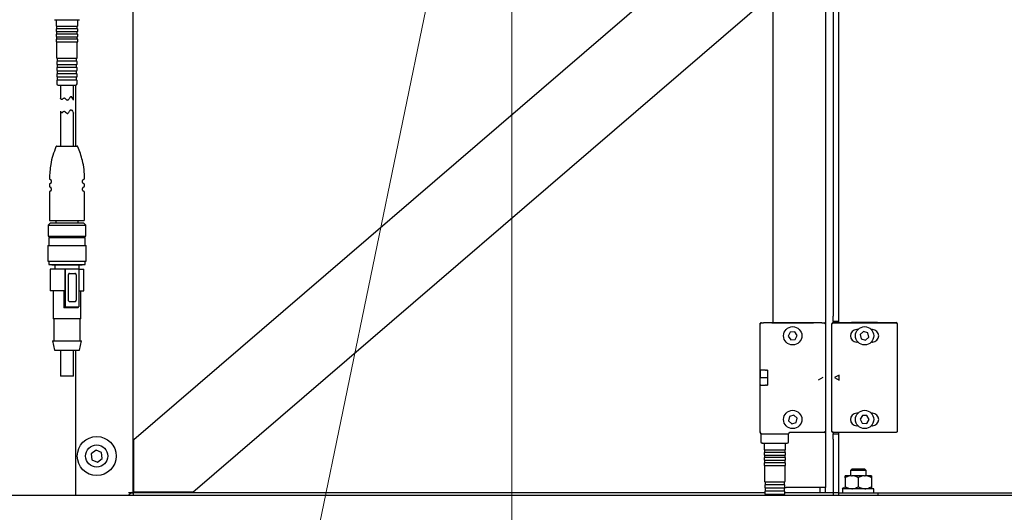
# Model space of a CAD drawing. Units: millimetres. Extents: x 11 to 419, y 1 to 296.
# Drawn here: x 49 to 62, y 228 to 234 of the extents above; entities that cross this region are included whole.
import ezdxf

# ---------------------------------------------------------------- set-up
doc = ezdxf.new("R2010")
doc.units = ezdxf.units.MM
doc.linetypes.add('CENTERX2', pattern=[20.32, 12.7, -2.54, 2.54, -2.54])
doc.styles.add('SLDTEXTSTYLE0', font='TXT', dxfattribs={"width": 0.605})
doc.dimstyles.new('SLDDIMSTYLE0', dxfattribs={"dimtxt": 3.081982, "dimasz": 3.302, "dimexe": 0, "dimexo": 0.0625, "dimgap": 0.770496, "dimtad": 1, "dimdec": 3, "dimlfac": 30, "dimrnd": 1e-09, "dimzin": 12, "dimdsep": 46, "dimtxsty": 'SLDTEXTSTYLE0', "dimsah": 1, "dimcen": 0.09, "dimadec": 0, "dimazin": 3, "dimtfac": 1, "dimtdec": 3, "dimtofl": 0, "dimtmove": 0, "dimatfit": 3, "dimfxl": 1, "dimfrac": 2, "dimtolj": 1, "dimtzin": 12, "dimarcsym": 0})

# ---------------------------------------------------------------- blocks, each defined once
blk = doc.blocks.new('_D_13')
at = {"color": 7, "linetype": 'Continuous', "lineweight": 0}
for p, q in [((113.32, 256.468), (113.32, 180.801)), ((42.387, 226.468), (42.387, 180.801)), ((42.387, 181.801), (113.32, 181.801))]:
    blk.add_line(p, q, dxfattribs=at)
at = {"color": 7, "linetype": 'Continuous', "lineweight": 18}
for points in [[(42.387, 181.801), (45.689, 181.293), (45.689, 182.309)], [(113.32, 181.801), (110.018, 182.309), (110.018, 181.293)]]:
    blk.add_solid(points, dxfattribs=at)
at = {"color": 7, "linetype": 'Continuous', "lineweight": 18, "insert": (73.997, 185.894), "char_height": 3.175, "attachment_point": 1, "style": 'SLDTEXTSTYLE0'}
blk.add_mtext('2128', dxfattribs=at)

msp = doc.modelspace()

# ---------------------------------------------------------------- linework, layer by layer
at = {"color": 7, "linetype": 'CENTERX2', "lineweight": 18}
msp.add_line((55.753728, 203.984039), (55.753728, 264.663096), dxfattribs=at)
at = {"color": 7, "linetype": 'Continuous', "lineweight": 0}
msp.add_line((55.854408, 239.801308), (52.024507, 221.264156), dxfattribs=at)
at = {"color": 7, "linetype": 'Continuous', "lineweight": 25}
for p, q in [((59.853728, 238.164014), (59.853728, 230.084635)), ((59.920395, 238.099388), (59.920395, 230.084635)), ((59.087062, 230.001308), (59.087062, 237.832236)), ((50.927062, 228.511717), (59.087062, 235.520672)), ((59.753728, 234.800113), (59.753728, 227.901308)), ((51.681293, 227.841308), (59.087062, 234.202424)), ((50.920395, 227.836999), (50.920395, 234.001337)), ((49.937062, 233.864642), (49.937062, 233.784642)), ((49.942062, 233.781308), (49.942062, 233.747975)), ((50.205395, 233.747975), (50.205395, 233.781308)), ((50.210395, 233.784642), (50.210395, 233.864642)), ((49.937062, 233.744642), (49.937062, 233.717975)), ((49.937062, 233.677975), (49.937062, 233.651308)), ((49.942062, 233.714642), (49.942062, 233.681308)), ((49.942062, 233.647975), (49.942062, 233.614642)), ((50.205395, 233.681308), (50.205395, 233.714642)), ((50.205395, 233.614642), (50.205395, 233.647975)), ((50.210395, 233.717975), (50.210395, 233.744642)), ((50.210395, 233.651308), (50.210395, 233.677975)), ((49.937062, 233.614642), (49.937062, 233.584642)), ((50.073728, 233.614642), (49.937062, 233.614642)), ((49.942062, 233.581308), (49.942062, 233.377975)), ((50.210395, 233.614642), (50.073728, 233.614642)), ((50.205395, 233.377975), (50.205395, 233.581308)), ((50.210395, 233.584642), (50.210395, 233.614642)), ((49.950395, 233.374642), (49.950395, 233.334642)), ((50.197062, 233.334642), (50.197062, 233.374642)), ((49.945395, 233.331308), (49.945395, 233.297975)), ((49.945395, 233.251308), (49.945395, 233.217975)), ((49.950395, 233.294642), (49.950395, 233.254642)), ((50.197062, 233.254642), (50.197062, 233.294642)), ((50.202062, 233.297975), (50.202062, 233.331308)), ((50.202062, 233.217975), (50.202062, 233.251308)), ((49.945395, 233.171308), (49.945395, 233.137975)), ((49.950395, 233.214642), (49.950395, 233.174642)), ((49.950395, 233.134642), (49.950395, 233.094642)), ((50.197062, 233.174642), (50.197062, 233.214642)), ((50.197062, 233.094642), (50.197062, 233.134642)), ((50.202062, 233.137975), (50.202062, 233.171308)), ((49.945395, 233.091308), (49.945395, 233.047975)), ((49.990395, 233.031308), (49.990395, 232.865594)), ((50.157062, 232.840201), (50.157062, 233.031308)), ((50.187062, 232.252975), (50.187062, 233.031392)), ((50.202062, 233.047975), (50.202062, 233.091308)), ((49.990395, 232.699119), (49.990395, 232.252975)), ((50.157062, 232.252975), (50.157062, 232.673469)), ((49.848728, 231.764622), (49.848728, 231.741289)), ((49.873728, 231.81468), (49.873728, 231.791237)), ((50.273728, 231.791237), (50.273728, 231.81468)), ((50.298728, 231.741289), (50.298728, 231.764622)), ((49.848728, 231.664622), (49.848728, 231.316289)), ((49.873728, 231.714674), (49.873728, 231.691237)), ((50.273728, 231.691237), (50.273728, 231.714674)), ((50.298728, 231.316289), (50.298728, 231.664622)), ((49.857062, 231.269622), (49.832062, 231.244622)), ((49.832062, 231.244622), (49.832062, 231.102955)), ((49.832062, 231.244622), (50.315395, 231.244622)), ((50.290395, 231.269622), (49.857062, 231.269622)), ((49.932062, 231.302955), (49.932062, 231.269622)), ((50.215395, 231.269622), (50.215395, 231.302955)), ((50.315395, 231.244622), (50.290395, 231.269622)), ((50.315395, 231.102955), (50.315395, 231.244622)), ((49.828728, 230.986289), (49.828728, 230.786289)), ((49.828728, 230.986289), (50.318728, 230.986289)), ((49.832062, 231.102955), (50.315395, 231.102955)), ((49.840395, 231.086289), (49.840395, 230.986289)), ((49.840395, 231.086289), (50.307062, 231.086289)), ((49.873728, 231.102955), (49.873728, 231.086289)), ((50.273728, 231.086289), (50.273728, 231.102955)), ((50.307062, 230.986289), (50.307062, 231.086289)), ((50.318728, 230.786289), (50.318728, 230.986289)), ((49.828728, 230.786289), (50.318728, 230.786289)), ((49.840395, 230.786289), (49.840395, 230.744884)), ((49.840395, 230.744884), (49.918728, 230.735266)), ((49.840395, 230.744884), (50.307062, 230.744884)), ((49.918728, 230.735266), (49.918728, 230.686289)), ((49.926128, 230.735266), (49.918728, 230.735266)), ((50.228728, 230.735266), (49.926128, 230.735266)), ((50.228728, 230.735266), (50.307062, 230.744884)), ((50.228728, 230.686289), (50.228728, 230.735266)), ((50.307062, 230.744884), (50.307062, 230.786289)), ((49.857062, 230.686289), (49.857062, 230.406289)), ((50.046374, 230.686289), (49.857062, 230.686289)), ((50.046374, 230.686289), (50.046374, 230.406289)), ((50.046374, 230.686289), (50.049727, 230.686289)), ((50.049727, 230.686289), (50.049727, 230.203736)), ((50.224308, 230.686289), (50.049727, 230.686289)), ((50.090199, 230.612955), (50.090199, 230.289622)), ((50.107101, 230.629622), (50.176933, 230.629622)), ((50.189645, 230.612955), (50.189645, 230.289622)), ((50.191773, 230.612955), (50.191773, 230.289622)), ((50.224308, 230.686289), (50.224308, 230.203736)), ((50.224308, 230.686289), (50.290395, 230.686289)), ((50.290395, 230.406289), (50.290395, 230.686289)), ((50.046374, 230.406289), (49.857062, 230.406289)), ((49.897062, 230.406289), (49.897062, 230.052955)), ((50.032545, 230.406289), (50.032545, 230.190338)), ((50.224308, 230.406289), (50.290395, 230.406289)), ((50.250395, 230.052955), (50.250395, 230.406289)), ((50.107101, 230.272955), (50.176933, 230.272955)), ((50.207126, 230.190338), (50.032545, 230.190338)), ((50.049727, 230.203736), (50.224308, 230.203736)), ((50.127664, 230.052955), (49.897062, 230.052955)), ((49.907062, 230.052955), (49.907062, 229.769622)), ((50.250395, 230.052955), (50.127664, 230.052955)), ((50.240395, 229.769622), (50.240395, 230.052955)), ((58.920424, 228.609619), (58.920424, 229.984613)), ((58.93709, 230.001279), (58.965395, 230.001279)), ((58.965395, 230.001309), (58.965395, 230.001279)), ((58.998728, 230.001309), (58.965395, 230.001309)), ((58.998728, 230.000901), (58.998728, 230.001309)), ((59.070395, 230.001308), (59.003728, 230.001308)), ((59.608728, 230.000319), (59.065395, 230.000319)), ((59.070395, 230.001308), (59.603728, 230.001308)), ((59.670395, 230.001308), (59.603728, 230.001308)), ((59.675395, 230.001309), (59.675395, 230.000901)), ((59.708728, 230.001309), (59.675395, 230.001309)), ((59.708728, 230.001279), (59.708728, 230.001309)), ((59.708728, 230.001279), (59.737033, 230.001279)), ((59.753699, 229.984613), (59.753699, 228.618003)), ((59.837091, 228.617997), (59.837091, 229.984607)), ((59.853728, 230.017968), (59.853728, 230.084635)), ((59.920395, 230.017968), (59.853728, 230.017968)), ((59.853728, 230.017968), (59.853728, 230.003053)), ((59.853757, 230.001273), (60.6537, 230.001273)), ((59.855702, 230.00317), (60.087062, 230.00317)), ((59.920395, 230.084635), (59.920395, 230.017968)), ((59.920395, 230.017968), (59.920395, 230.00317)), ((60.087062, 230.004819), (60.087062, 230.001486)), ((60.253728, 230.004819), (60.087062, 230.004819)), ((60.087062, 230.001486), (60.420395, 230.001486)), ((60.420395, 230.004819), (60.253728, 230.004819)), ((60.420395, 230.001486), (60.420395, 230.004819)), ((60.420395, 230.00317), (60.655645, 230.00317)), ((60.670366, 229.984607), (60.670366, 228.617997)), ((60.672311, 228.619895), (60.672311, 229.986504)), ((59.305184, 229.882778), (59.279435, 229.831103)), ((59.36281, 229.886317), (59.305184, 229.882778)), ((59.394688, 229.83818), (59.36281, 229.886317)), ((60.241294, 229.891015), (60.198685, 229.852057)), ((60.198685, 229.852057), (60.211119, 229.795677)), ((60.296338, 229.873593), (60.241294, 229.891015)), ((60.308772, 229.817213), (60.296338, 229.873593)), ((49.890395, 229.769622), (49.915193, 229.652955)), ((49.890395, 229.769622), (50.257062, 229.769622)), ((50.232264, 229.652955), (50.257062, 229.769622)), ((59.279435, 229.831103), (59.311313, 229.782966)), ((59.311313, 229.782966), (59.36894, 229.786505)), ((59.36894, 229.786505), (59.394688, 229.83818)), ((60.211119, 229.795677), (60.266163, 229.778255)), ((60.266163, 229.778255), (60.308772, 229.817213)), ((49.915193, 229.652955), (50.232264, 229.652955)), ((49.990395, 229.652955), (49.990395, 229.319622)), ((50.157062, 229.319622), (50.157062, 229.652955)), ((50.187062, 227.801308), (50.187062, 229.652955)), ((58.922812, 229.395475), (58.92199, 229.301308)), ((58.92199, 229.207142), (58.92199, 229.395475)), ((58.922338, 229.395475), (58.93109, 229.395475)), ((58.990689, 229.395475), (58.93109, 229.395475)), ((58.990689, 229.395475), (58.996199, 229.395475)), ((58.996199, 229.395475), (59.002498, 229.395475)), ((59.013057, 229.395475), (59.002498, 229.395475)), ((59.013057, 229.395475), (59.014963, 229.395475)), ((59.014963, 229.395475), (59.014969, 229.31503)), ((50.09917, 229.319622), (49.990395, 229.319622)), ((50.157062, 229.319622), (50.09917, 229.319622)), ((58.922812, 229.207142), (58.92199, 229.301308)), ((58.931101, 229.301308), (58.9907, 229.301308)), ((59.002507, 229.301308), (59.014949, 229.301308)), ((59.014969, 229.31503), (59.014963, 229.301308)), ((59.014963, 229.301308), (59.014969, 229.287587)), ((59.014969, 229.287587), (59.014963, 229.207142)), ((59.720366, 229.301337), (59.662631, 229.268004)), ((59.928159, 229.334664), (59.870424, 229.301331)), ((59.870424, 229.301331), (59.928159, 229.267997)), ((59.928159, 229.267997), (59.928159, 229.334664)), ((58.93109, 229.207142), (58.922338, 229.207142)), ((58.93109, 229.207142), (58.990689, 229.207142)), ((58.996199, 229.207142), (58.990689, 229.207142)), ((59.002498, 229.207142), (58.996199, 229.207142)), ((59.002498, 229.207142), (59.013057, 229.207142)), ((59.013057, 229.207142), (59.014963, 229.207142)), ((59.294571, 228.807062), (59.281965, 228.75072)), ((59.281965, 228.75072), (59.324457, 228.711633)), ((59.349667, 228.824317), (59.294571, 228.807062)), ((59.324457, 228.711633), (59.379553, 228.728888)), ((59.392158, 228.78523), (59.349667, 228.824317)), ((59.379553, 228.728888), (59.392158, 228.78523)), ((60.226697, 228.818984), (60.196032, 228.770066)), ((60.196032, 228.770066), (60.223063, 228.71905)), ((60.284394, 228.816886), (60.226697, 228.818984)), ((60.28076, 228.716952), (60.311425, 228.76587)), ((60.311425, 228.76587), (60.284394, 228.816886)), ((59.737033, 228.601337), (59.300795, 228.601337)), ((59.853728, 228.601302), (59.853728, 228.601336)), ((59.987062, 228.601302), (59.853728, 228.601302)), ((59.853728, 228.601302), (59.853728, 228.584635)), ((60.6537, 228.601331), (59.853757, 228.601331)), ((59.920395, 228.601302), (59.920395, 228.584635)), ((60.387062, 228.601302), (59.987062, 228.601302)), ((60.223063, 228.71905), (60.28076, 228.716952)), ((60.387062, 228.601302), (60.389031, 228.601331)), ((50.927062, 228.309586), (50.927062, 228.511717)), ((58.929965, 228.586562), (58.930057, 228.581308)), ((59.284067, 228.581308), (58.930057, 228.581308)), ((58.930728, 228.581308), (58.930728, 228.481308)), ((59.283395, 228.481308), (59.283395, 228.581308)), ((59.284067, 228.581308), (59.284131, 228.584964)), ((59.853728, 228.584635), (59.920395, 228.584635)), ((59.853728, 228.517968), (59.853728, 228.584635)), ((59.853728, 228.517968), (59.853728, 227.801308)), ((59.920395, 228.584635), (59.920395, 228.517968)), ((59.920395, 228.517968), (59.920395, 227.801308)), ((50.444852, 228.377775), (50.383068, 228.331854)), ((50.515512, 228.347229), (50.444852, 228.377775)), ((50.524389, 228.270762), (50.515512, 228.347229)), ((58.970395, 228.464642), (58.970395, 228.384642)), ((58.970395, 228.344642), (58.970395, 228.317975)), ((58.975395, 228.381308), (58.975395, 228.347975)), ((59.238728, 228.347975), (59.238728, 228.381308)), ((59.243728, 228.384642), (59.243728, 228.464642)), ((59.243728, 228.317975), (59.243728, 228.344642)), ((50.383068, 228.331854), (50.391945, 228.255388)), ((50.391945, 228.255388), (50.462605, 228.224842)), ((50.462605, 228.224842), (50.524389, 228.270762)), ((50.927062, 227.841308), (50.927062, 228.309586)), ((58.970395, 228.277975), (58.970395, 228.251308)), ((58.975395, 228.314642), (58.975395, 228.281308)), ((58.975395, 228.247975), (58.975395, 228.214642)), ((59.238728, 228.281308), (59.238728, 228.314642)), ((59.238728, 228.214642), (59.238728, 228.247975)), ((59.243728, 228.251308), (59.243728, 228.277975)), ((58.970395, 228.214642), (58.970395, 228.184642)), ((59.107062, 228.214642), (58.970395, 228.214642)), ((58.975395, 228.181308), (58.975395, 227.977975)), ((59.243728, 228.214642), (59.107062, 228.214642)), ((59.238728, 227.977975), (59.238728, 228.181308)), ((59.243728, 228.184642), (59.243728, 228.214642)), ((60.09177, 228.134642), (60.073728, 228.1166)), ((60.073728, 228.1166), (60.073728, 228.051308)), ((60.273728, 228.1166), (60.073728, 228.1166)), ((60.255687, 228.134642), (60.09177, 228.134642)), ((60.273728, 228.1166), (60.255687, 228.134642)), ((60.273728, 228.051308), (60.273728, 228.1166)), ((58.983728, 227.974642), (58.983728, 227.934642)), ((59.230395, 227.934642), (59.230395, 227.974642)), ((60.084991, 228.051308), (60.007062, 228.051308)), ((60.007062, 228.025642), (60.007062, 227.910308)), ((60.084991, 228.051308), (60.095799, 228.051308)), ((60.251658, 228.051308), (60.095799, 228.051308)), ((60.173728, 228.025642), (60.173728, 227.910308)), ((60.251658, 228.051308), (60.262465, 228.051308)), ((60.340395, 228.051308), (60.262465, 228.051308)), ((60.340395, 228.025642), (60.340395, 227.910308)), ((50.941883, 227.841308), (50.922752, 227.834642)), ((51.445966, 227.841308), (50.927062, 227.841308)), ((51.681293, 227.841308), (51.445966, 227.841308)), ((58.978728, 227.931308), (58.978728, 227.897975)), ((58.978728, 227.851308), (58.978728, 227.817975)), ((58.983728, 227.894642), (58.983728, 227.854642)), ((59.230395, 227.854642), (59.230395, 227.894642)), ((59.235395, 227.897975), (59.235395, 227.931308)), ((59.235395, 227.90232), (59.253728, 227.901308)), ((59.235395, 227.817975), (59.235395, 227.851308)), ((59.620395, 227.901308), (59.253728, 227.901308)), ((59.753728, 227.901308), (59.620395, 227.901308)), ((59.687062, 227.834642), (59.687062, 227.901308)), ((59.753728, 227.834642), (59.753728, 227.901308)), ((59.987062, 227.901308), (59.973728, 227.879824)), ((59.973728, 227.884642), (59.973728, 227.834642)), ((60.373728, 227.884642), (59.973728, 227.884642)), ((60.373728, 227.834642), (60.373728, 227.884642)), ((47.053728, 227.801308), (63.220395, 227.801308)), ((50.860856, 227.836999), (50.920395, 227.836999)), ((50.887062, 227.836999), (50.887062, 227.829189)), ((50.900695, 227.836999), (50.893728, 227.834642)), ((50.893728, 227.834642), (50.922752, 227.834642)), ((50.922752, 227.808436), (50.922752, 227.834642)), ((58.978728, 227.834642), (50.922752, 227.834642)), ((58.983728, 227.814642), (58.983728, 227.801308)), ((59.230395, 227.801308), (59.230395, 227.814642)), ((59.923728, 227.834642), (59.235395, 227.834642)), ((59.620395, 227.801308), (59.620395, 227.808436)), ((59.923728, 227.801308), (59.923728, 227.834642)), ((59.923728, 227.834642), (59.990395, 227.834642)), ((59.990395, 227.834642), (60.357062, 227.834642)), ((60.357062, 227.834642), (60.423728, 227.834642)), ((60.423728, 227.834642), (60.423728, 227.801308)), ((60.423728, 227.834642), (60.590395, 227.834642)), ((60.590395, 227.834642), (63.365692, 227.834642))]:
    msp.add_line(p, q, dxfattribs=at)
for centre, radius in [((59.337062, 229.834642), 0.116667), ((60.253728, 229.834635), 0.116667), ((59.337062, 228.767975), 0.116667), ((60.253728, 228.767968), 0.116667), ((50.453728, 228.301308), 0.248333), ((50.453728, 228.301308), 0.141667)]:
    msp.add_circle(centre, radius, dxfattribs=at)
for centre, radius, start, end in [((49.940395, 233.784642), 0.003333, 180, 270), ((49.940395, 233.744642), 0.003333, 90, 180), ((50.207062, 233.784642), 0.003333, 270, 0), ((50.207062, 233.744642), 0.003333, 0, 90), ((49.940395, 233.717975), 0.003333, 180, 270), ((49.940395, 233.677975), 0.003333, 90, 180), ((49.940395, 233.651308), 0.003333, 180, 270), ((50.207062, 233.717975), 0.003333, 270, 0), ((50.207062, 233.677975), 0.003333, 0, 90), ((50.207062, 233.651308), 0.003333, 270, 0), ((49.940395, 233.584642), 0.003333, 180, 270), ((50.207062, 233.584642), 0.003333, 270, 0), ((49.945395, 233.377975), 0.003333, 180, 270), ((50.202062, 233.377975), 0.003333, 270, 0), ((49.948728, 233.331308), 0.003333, 90, 180), ((49.948728, 233.297975), 0.003333, 180, 270), ((49.948728, 233.251308), 0.003333, 90, 180), ((50.198728, 233.331308), 0.003333, 0, 90), ((50.198728, 233.297975), 0.003333, 270, 0), ((50.198728, 233.251308), 0.003333, 0, 90), ((49.948728, 233.217975), 0.003333, 180, 270), ((49.948728, 233.171308), 0.003333, 90, 180), ((49.948728, 233.137975), 0.003333, 180, 270), ((50.198728, 233.217975), 0.003333, 270, 0), ((50.198728, 233.171308), 0.003333, 0, 90), ((50.198728, 233.137975), 0.003333, 270, 0), ((49.948728, 233.091308), 0.003333, 90, 180), ((49.962062, 233.047975), 0.016667, 180, 270), ((50.185395, 233.047975), 0.016667, 270, 0), ((50.198728, 233.091308), 0.003333, 360, 90), ((49.945846, 232.239642), 0.013333, 90, 156.9931361), ((50.201611, 232.239642), 0.013333, 23.0068639, 90), ((49.862062, 231.764622), 0.013333, 93.5833217, 180), ((49.862062, 231.741289), 0.013333, 180, 266.4166783), ((49.862146, 231.841289), 0.013333, 179.6563477, 266.2349817), ((49.860395, 231.791237), 0.013333, 273.5833217, 0), ((49.860395, 231.81468), 0.013333, 0, 86.2349817), ((50.287062, 231.81468), 0.013333, 93.7650183, 180), ((50.287062, 231.791237), 0.013333, 180, 266.4166783), ((50.285311, 231.841289), 0.013333, 273.7650183, 0.3769764), ((50.285395, 231.764622), 0.013333, 0, 86.4166783), ((50.285395, 231.741289), 0.013333, 273.5833217, 0), ((49.862062, 231.664622), 0.013333, 93.5833217, 180), ((49.860395, 231.714674), 0.013333, 0, 86.4166783), ((49.860395, 231.691237), 0.013333, 273.5833217, 0), ((50.287062, 231.714674), 0.013333, 93.5833217, 180), ((50.287062, 231.691237), 0.013333, 180, 266.4166783), ((50.285395, 231.664622), 0.013333, 0, 86.4166783), ((49.862062, 231.316289), 0.013333, 180, 270), ((50.285395, 231.316289), 0.013333, 270, 0), ((50.173366, 230.613344), 0.016283, 358.6333892, 88.5648594), ((50.173366, 230.289234), 0.016283, 271.4351406, 1.3666108), ((60.153728, 229.834635), 0.08, 90, 180), ((60.153728, 229.856302), 0.058333, 76.5216023, 90), ((60.353728, 229.856302), 0.058333, 90, 103.4783975), ((60.353728, 229.834635), 0.08, 0, 90), ((60.153728, 229.834635), 0.08, 180, 270), ((60.153728, 229.812968), 0.058333, 270, 283.4783977), ((60.353728, 229.812968), 0.058333, 256.5216025, 270), ((60.353728, 229.834635), 0.08, 270, 0), ((60.153728, 228.767968), 0.08, 90, 180), ((60.153728, 228.789635), 0.058333, 76.5216023, 90), ((60.353728, 228.789635), 0.058333, 90, 103.4783981), ((60.353728, 228.767968), 0.08, 0, 90), ((60.153728, 228.767968), 0.08, 180, 270), ((60.353728, 228.767968), 0.08, 270, 0), ((60.153728, 228.746302), 0.058333, 270, 283.4783977), ((60.353728, 228.746302), 0.058333, 256.5216021, 270), ((58.947395, 228.481308), 0.016667, 180, 270), ((59.266728, 228.481308), 0.016667, 270, 0), ((58.973728, 228.384642), 0.003333, 180, 270), ((58.973728, 228.344642), 0.003333, 90, 180), ((59.240395, 228.384642), 0.003333, 270, 0), ((59.240395, 228.344642), 0.003333, 0, 90), ((58.973728, 228.317975), 0.003333, 180, 270), ((58.973728, 228.277975), 0.003333, 90, 180), ((58.973728, 228.251308), 0.003333, 180, 270), ((59.240395, 228.317975), 0.003333, 270, 0), ((59.240395, 228.277975), 0.003333, 0, 90), ((59.240395, 228.251308), 0.003333, 270, 0), ((58.973728, 228.184642), 0.003333, 180, 270), ((59.240395, 228.184642), 0.003333, 270, 0), ((58.978728, 227.977975), 0.003333, 180, 270), ((59.235395, 227.977975), 0.003333, 270, 0), ((58.982062, 227.931308), 0.003333, 90, 180), ((58.982062, 227.897975), 0.003333, 180, 270), ((58.982062, 227.851308), 0.003333, 90, 180), ((59.232062, 227.931308), 0.003333, 0, 90), ((59.232062, 227.897975), 0.003333, 270, 0), ((59.232062, 227.851308), 0.003333, 0, 90), ((58.982062, 227.817975), 0.003333, 180, 270), ((59.232062, 227.817975), 0.003333, 270, 0)]:
    msp.add_arc(centre, radius, start, end, dxfattribs=at)
for centre, major_axis, start_param, end_param in [((59.737032, 229.984612), (-0.011786, -0.011786), 2.356232566, 3.926952741), ((59.855703, 229.986503), (0.011786, -0.011786), 2.356232566, 3.123088017), ((60.655644, 229.986503), (-0.011786, -0.011786), 2.356232566, 3.926952741), ((59.737032, 228.618005), (-0.011786, 0.011786), 2.356232566, 3.926952741), ((60.655644, 228.619896), (-0.011786, 0.011786), 3.139773071, 3.926952741)]:
    msp.add_ellipse(centre, major_axis=major_axis, ratio=0.99992385, start_param=start_param, end_param=end_param, dxfattribs=at)
for points, knots in [([(49.915558, 233.864642), (49.915056, 233.864642), (49.912843, 233.864642), (49.919134, 233.864642), (49.930052, 233.864642), (49.948114, 233.864642), (49.977169, 233.864642), (50.005514, 233.864642), (50.023941, 233.864642)], [0, 0, 0, 0, 0.0472980709, 0.2087707146, 0.3736700395, 0.5385693645, 0.7000420082, 1, 1, 1, 1]), ([(49.940395, 233.781308), (49.942176, 233.781308), (49.944916, 233.781308), (49.961542, 233.781308), (49.978751, 233.781308), (50.000112, 233.781308), (50.031154, 233.781308), (50.073728, 233.781308), (50.116303, 233.781308), (50.147345, 233.781308), (50.168706, 233.781308), (50.185915, 233.781308), (50.202541, 233.781308), (50.205281, 233.781308), (50.207062, 233.781308)], [0, 0, 0, 0, 0.1197284222, 0.1841803301, 0.25, 0.3158196699, 0.3802715778, 0.5, 0.6197284222, 0.6841803301, 0.75, 0.8158196699, 0.8802715778, 1, 1, 1, 1]), ([(50.207062, 233.747975), (50.205281, 233.747975), (50.202541, 233.747975), (50.185915, 233.747975), (50.168706, 233.747975), (50.147345, 233.747975), (50.116303, 233.747975), (50.073728, 233.747975), (50.031154, 233.747975), (50.000112, 233.747975), (49.978751, 233.747975), (49.961542, 233.747975), (49.944916, 233.747975), (49.942176, 233.747975), (49.940395, 233.747975)], [0, 0, 0, 0, 0.1197284222, 0.1841803301, 0.25, 0.3158196699, 0.3802715778, 0.5, 0.6197284222, 0.6841803301, 0.75, 0.8158196699, 0.8802715778, 1, 1, 1, 1]), ([(50.023941, 233.864642), (50.043688, 233.864642), (50.074065, 233.864642), (50.115608, 233.864642), (50.14629, 233.864642), (50.174023, 233.864642), (50.203701, 233.864642), (50.228907, 233.864642), (50.23096, 233.864642), (50.231899, 233.864642)], [0, 0, 0, 0, 0.199265288, 0.306533285, 0.416077662, 0.52562204, 0.632890036, 0.832155324, 1, 1, 1, 1]), ([(49.940395, 233.714642), (49.942176, 233.714642), (49.944916, 233.714642), (49.961542, 233.714642), (49.978751, 233.714642), (50.000112, 233.714642), (50.031154, 233.714642), (50.073728, 233.714642), (50.116303, 233.714642), (50.147345, 233.714642), (50.168706, 233.714642), (50.185915, 233.714642), (50.202541, 233.714642), (50.205281, 233.714642), (50.207062, 233.714642)], [0, 0, 0, 0, 0.1197284222, 0.1841803301, 0.25, 0.3158196699, 0.3802715778, 0.5, 0.6197284222, 0.6841803301, 0.75, 0.8158196699, 0.8802715778, 1, 1, 1, 1]), ([(50.207062, 233.681308), (50.205281, 233.681308), (50.202541, 233.681308), (50.185915, 233.681308), (50.168706, 233.681308), (50.147345, 233.681308), (50.116303, 233.681308), (50.073728, 233.681308), (50.031154, 233.681308), (50.000112, 233.681308), (49.978751, 233.681308), (49.961542, 233.681308), (49.944916, 233.681308), (49.942176, 233.681308), (49.940395, 233.681308)], [0, 0, 0, 0, 0.1197284222, 0.1841803301, 0.25, 0.3158196699, 0.3802715778, 0.5, 0.6197284222, 0.6841803301, 0.75, 0.8158196699, 0.8802715778, 1, 1, 1, 1]), ([(49.940395, 233.647975), (49.942176, 233.647975), (49.944916, 233.647975), (49.961542, 233.647975), (49.978751, 233.647975), (50.000112, 233.647975), (50.031154, 233.647975), (50.073728, 233.647975), (50.116303, 233.647975), (50.147345, 233.647975), (50.168706, 233.647975), (50.185915, 233.647975), (50.202541, 233.647975), (50.205281, 233.647975), (50.207062, 233.647975)], [0, 0, 0, 0, 0.119728422, 0.18418033, 0.25, 0.31581967, 0.380271578, 0.5, 0.619728422, 0.68418033, 0.75, 0.81581967, 0.880271578, 1, 1, 1, 1]), ([(49.940395, 233.581308), (49.942176, 233.581308), (49.944916, 233.581308), (49.961542, 233.581308), (49.978751, 233.581308), (50.000112, 233.581308), (50.031154, 233.581308), (50.073728, 233.581308), (50.116303, 233.581308), (50.147345, 233.581308), (50.168706, 233.581308), (50.185915, 233.581308), (50.202541, 233.581308), (50.205281, 233.581308), (50.207062, 233.581308)], [0, 0, 0, 0, 0.1197284222, 0.1841803301, 0.25, 0.3158196699, 0.3802715778, 0.5, 0.6197284222, 0.6841803301, 0.75, 0.8158196699, 0.8802715778, 1, 1, 1, 1]), ([(49.945395, 233.374642), (49.947109, 233.374642), (49.949747, 233.374642), (49.965749, 233.374642), (49.982312, 233.374642), (50.002872, 233.374642), (50.03275, 233.374642), (50.073728, 233.374642), (50.114707, 233.374642), (50.144585, 233.374642), (50.165145, 233.374642), (50.181708, 233.374642), (50.19771, 233.374642), (50.200348, 233.374642), (50.202062, 233.374642)], [0, 0, 0, 0, 0.1197284222, 0.1841803301, 0.25, 0.3158196699, 0.3802715778, 0.5, 0.6197284222, 0.6841803301, 0.75, 0.8158196699, 0.8802715778, 1, 1, 1, 1]), ([(50.198728, 233.334642), (50.197059, 233.334642), (50.19449, 233.334642), (50.178903, 233.334642), (50.16277, 233.334642), (50.142744, 233.334642), (50.113642, 233.334642), (50.073728, 233.334642), (50.033815, 233.334642), (50.004713, 233.334642), (49.984687, 233.334642), (49.968554, 233.334642), (49.952967, 233.334642), (49.950398, 233.334642), (49.948728, 233.334642)], [0, 0, 0, 0, 0.119728422, 0.18418033, 0.25, 0.31581967, 0.380271578, 0.5, 0.619728422, 0.68418033, 0.75, 0.81581967, 0.880271578, 1, 1, 1, 1]), ([(49.948728, 233.294642), (49.950398, 233.294642), (49.952967, 233.294642), (49.968554, 233.294642), (49.984687, 233.294642), (50.004713, 233.294642), (50.033815, 233.294642), (50.073728, 233.294642), (50.113642, 233.294642), (50.142744, 233.294642), (50.16277, 233.294642), (50.178903, 233.294642), (50.19449, 233.294642), (50.197059, 233.294642), (50.198728, 233.294642)], [0, 0, 0, 0, 0.119728422, 0.18418033, 0.25, 0.31581967, 0.380271578, 0.5, 0.619728422, 0.68418033, 0.75, 0.81581967, 0.880271578, 1, 1, 1, 1]), ([(50.198728, 233.254642), (50.197059, 233.254642), (50.19449, 233.254642), (50.178903, 233.254642), (50.16277, 233.254642), (50.142744, 233.254642), (50.113642, 233.254642), (50.073728, 233.254642), (50.033815, 233.254642), (50.004713, 233.254642), (49.984687, 233.254642), (49.968554, 233.254642), (49.952967, 233.254642), (49.950398, 233.254642), (49.948728, 233.254642)], [0, 0, 0, 0, 0.1197284222, 0.1841803301, 0.25, 0.3158196699, 0.3802715778, 0.5, 0.6197284222, 0.6841803301, 0.75, 0.8158196699, 0.8802715778, 1, 1, 1, 1]), ([(49.948728, 233.214642), (49.950398, 233.214642), (49.952967, 233.214642), (49.968554, 233.214642), (49.984687, 233.214642), (50.004713, 233.214642), (50.033815, 233.214642), (50.073728, 233.214642), (50.113642, 233.214642), (50.142744, 233.214642), (50.16277, 233.214642), (50.178903, 233.214642), (50.19449, 233.214642), (50.197059, 233.214642), (50.198728, 233.214642)], [0, 0, 0, 0, 0.119728422, 0.18418033, 0.25, 0.31581967, 0.380271578, 0.5, 0.619728422, 0.68418033, 0.75, 0.81581967, 0.880271578, 1, 1, 1, 1]), ([(50.198728, 233.174642), (50.197059, 233.174642), (50.19449, 233.174642), (50.178903, 233.174642), (50.16277, 233.174642), (50.142744, 233.174642), (50.113642, 233.174642), (50.073728, 233.174642), (50.033815, 233.174642), (50.004713, 233.174642), (49.984687, 233.174642), (49.968554, 233.174642), (49.952967, 233.174642), (49.950398, 233.174642), (49.948728, 233.174642)], [0, 0, 0, 0, 0.119728422, 0.18418033, 0.25, 0.31581967, 0.380271578, 0.5, 0.619728422, 0.68418033, 0.75, 0.81581967, 0.880271578, 1, 1, 1, 1]), ([(49.948728, 233.134642), (49.950398, 233.134642), (49.952967, 233.134642), (49.968554, 233.134642), (49.984687, 233.134642), (50.004713, 233.134642), (50.033815, 233.134642), (50.073728, 233.134642), (50.113642, 233.134642), (50.142744, 233.134642), (50.16277, 233.134642), (50.178903, 233.134642), (50.19449, 233.134642), (50.197059, 233.134642), (50.198728, 233.134642)], [0, 0, 0, 0, 0.1197284222, 0.1841803301, 0.25, 0.3158196699, 0.3802715778, 0.5, 0.6197284222, 0.6841803301, 0.75, 0.8158196699, 0.8802715778, 1, 1, 1, 1]), ([(50.198728, 233.094642), (50.197059, 233.094642), (50.19449, 233.094642), (50.178903, 233.094642), (50.16277, 233.094642), (50.142744, 233.094642), (50.113642, 233.094642), (50.073728, 233.094642), (50.033815, 233.094642), (50.004713, 233.094642), (49.984687, 233.094642), (49.968554, 233.094642), (49.952967, 233.094642), (49.950398, 233.094642), (49.948728, 233.094642)], [0, 0, 0, 0, 0.119728422, 0.18418033, 0.25, 0.31581967, 0.380271578, 0.5, 0.619728422, 0.68418033, 0.75, 0.81581967, 0.880271578, 1, 1, 1, 1]), ([(49.962062, 233.031308), (49.963562, 233.031308), (49.965877, 233.031308), (49.97978, 233.031308), (49.994208, 233.031308), (50.011977, 233.031308), (50.038, 233.031308), (50.073728, 233.031308), (50.109451, 233.031308), (50.135474, 233.031308), (50.153241, 233.031308), (50.167674, 233.031308), (50.181579, 233.031308), (50.183895, 233.031308), (50.185395, 233.031308)], [0, 0, 0, 0, 0.119721473, 0.184835179, 0.249999977, 0.315113706, 0.380278527, 0.5, 0.619721473, 0.684835179, 0.749999977, 0.815113706, 0.880278527, 1, 1, 1, 1]), ([(50.1569, 232.840201), (50.15694, 232.8401), (50.157084, 232.839741), (50.155613, 232.843435), (50.150318, 232.855628), (50.142469, 232.872432), (50.13138, 232.881694), (50.126127, 232.883469), (50.120709, 232.882387), (50.114655, 232.878241), (50.107793, 232.86953), (50.101387, 232.858957), (50.095245, 232.849197), (50.090269, 232.842602), (50.085639, 232.838541), (50.08189, 232.836802), (50.078308, 232.836516), (50.075638, 232.837336), (50.074118, 232.838097), (50.073728, 232.838291)], [0, 0, 0, 0, 0.025365533, 0.08977736, 0.198608238, 0.440806997, 0.487473465, 0.534669686, 0.568137546, 0.608801061, 0.682279511, 0.776721804, 0.838405861, 0.894720526, 0.927852826, 0.95028744, 0.969058689, 0.992068022, 1, 1, 1, 1]), ([(50.073728, 232.838291), (50.069837, 232.84119), (50.062754, 232.846465), (50.053893, 232.855552), (50.046249, 232.861623), (50.039604, 232.864082), (50.034403, 232.863836), (50.025856, 232.859249), (50.018427, 232.85107), (50.009749, 232.846374), (50.003411, 232.846751), (49.996673, 232.852716), (49.992521, 232.861019), (49.990388, 232.866152), (49.990566, 232.865722), (49.990619, 232.865594)], [0, 0, 0, 0, 0.098406423, 0.179120383, 0.260324987, 0.299090357, 0.330791873, 0.375425817, 0.516974759, 0.580022257, 0.643613422, 0.727177766, 0.88163402, 0.96468678, 1, 1, 1, 1]), ([(49.990541, 232.699119), (49.990498, 232.699223), (49.9903, 232.699703), (49.992163, 232.695202), (49.99639, 232.685881), (50.003835, 232.680066), (50.00942, 232.679761), (50.018527, 232.684089), (50.026102, 232.693568), (50.036056, 232.697522), (50.041452, 232.697024), (50.052586, 232.691323), (50.061569, 232.679874), (50.071339, 232.673246), (50.073728, 232.671625)], [0, 0, 0, 0, 0.020732875, 0.095583461, 0.286129818, 0.36019856, 0.416370663, 0.472494474, 0.641906695, 0.677361097, 0.713183949, 0.760017062, 0.941299704, 1, 1, 1, 1]), ([(50.073728, 232.671625), (50.074978, 232.671048), (50.077183, 232.670031), (50.080707, 232.669913), (50.084418, 232.671114), (50.09247, 232.677257), (50.099644, 232.689678), (50.108027, 232.70318), (50.114736, 232.711599), (50.120699, 232.71572), (50.125559, 232.716716), (50.131027, 232.715293), (50.14124, 232.707047), (50.148908, 232.691903), (50.154618, 232.679195), (50.156851, 232.673656), (50.156905, 232.67352), (50.156926, 232.673469)], [0, 0, 0, 0, 0.024801893, 0.043751679, 0.062667024, 0.095033664, 0.226448132, 0.320689224, 0.391676768, 0.429114485, 0.46689489, 0.499889534, 0.560606351, 0.76883761, 0.873505916, 0.953086313, 1, 1, 1, 1]), ([(49.933573, 232.244853), (49.919521, 232.208444), (49.891351, 232.135456), (49.85828, 231.999261), (49.852369, 231.898696), (49.848762, 231.837336)], [0, 0, 0, 0, 0.279557231, 0.560417891, 1, 1, 1, 1]), ([(49.945846, 232.252975), (49.947554, 232.252975), (49.950182, 232.252975), (49.966129, 232.252975), (49.982633, 232.252975), (50.003121, 232.252975), (50.032894, 232.252975), (50.073728, 232.252975), (50.114563, 232.252975), (50.144336, 232.252975), (50.164823, 232.252975), (50.181328, 232.252975), (50.197275, 232.252975), (50.199903, 232.252975), (50.201611, 232.252975)], [0, 0, 0, 0, 0.1197284222, 0.1841803301, 0.25, 0.3158196699, 0.3802715778, 0.5, 0.6197284222, 0.6841803301, 0.75, 0.8158196699, 0.8802715778, 1, 1, 1, 1]), ([(50.298695, 231.837336), (50.297054, 231.876318), (50.293763, 231.954471), (50.269767, 232.092553), (50.235062, 232.187136), (50.213884, 232.244853)], [0, 0, 0, 0, 0.2794835378, 0.5603271979, 1, 1, 1, 1]), ([(49.862062, 231.302955), (49.864889, 231.302955), (49.869239, 231.302955), (49.895633, 231.302955), (49.922951, 231.302955), (49.956862, 231.302955), (50.006141, 231.302955), (50.073728, 231.302955), (50.141316, 231.302955), (50.190595, 231.302955), (50.224506, 231.302955), (50.251824, 231.302955), (50.278218, 231.302955), (50.282568, 231.302955), (50.285395, 231.302955)], [0, 0, 0, 0, 0.119728422, 0.18418033, 0.25, 0.31581967, 0.380271578, 0.5, 0.619728422, 0.68418033, 0.75, 0.81581967, 0.880271578, 1, 1, 1, 1]), ([(50.104772, 230.62946), (50.102598, 230.628898), (50.098249, 230.627774), (50.093539, 230.623391), (50.090704, 230.618258), (50.090367, 230.614723), (50.090199, 230.612955)], [0, 0, 0, 0, 0.279753008, 0.559470727, 0.779726629, 1, 1, 1, 1]), ([(50.107101, 230.629622), (50.106836, 230.629619), (50.106401, 230.629613), (50.105794, 230.629573), (50.105282, 230.629527), (50.104942, 230.629482), (50.104772, 230.62946)], [0, 0, 0, 0, 0.339982772, 0.559994177, 0.779988369, 1, 1, 1, 1]), ([(50.191773, 230.612955), (50.19149, 230.615424), (50.190926, 230.620363), (50.186957, 230.625814), (50.182096, 230.629045), (50.178654, 230.62943), (50.176933, 230.629622)], [0, 0, 0, 0, 0.279493675, 0.559117882, 0.779616323, 1, 1, 1, 1]), ([(50.090199, 230.289622), (50.090529, 230.287153), (50.091191, 230.282215), (50.09579, 230.276763), (50.101336, 230.273532), (50.10518, 230.273148), (50.107101, 230.272955)], [0, 0, 0, 0, 0.279493675, 0.559117882, 0.779616323, 1, 1, 1, 1]), ([(50.176933, 230.272955), (50.177171, 230.272959), (50.177563, 230.272965), (50.178107, 230.273004), (50.178566, 230.273051), (50.17887, 230.273095), (50.179022, 230.273118)], [0, 0, 0, 0, 0.339982741, 0.559994156, 0.779988358, 1, 1, 1, 1]), ([(50.179022, 230.273118), (50.180954, 230.273679), (50.184818, 230.274803), (50.188904, 230.279187), (50.191341, 230.28432), (50.191629, 230.287855), (50.191773, 230.289622)], [0, 0, 0, 0, 0.279753008, 0.559470727, 0.779726629, 1, 1, 1, 1]), ([(50.032545, 230.190338), (50.034495, 230.191816), (50.037708, 230.194248), (50.042175, 230.197734), (50.045952, 230.200714), (50.048469, 230.202729), (50.049727, 230.203736)], [0, 0, 0, 0, 0.339999392, 0.560000015, 0.780000408, 1, 1, 1, 1]), ([(50.207126, 230.190338), (50.209076, 230.191816), (50.212288, 230.194248), (50.216755, 230.197734), (50.220533, 230.200714), (50.223049, 230.202729), (50.224308, 230.203736)], [0, 0, 0, 0, 0.339999392, 0.560000015, 0.780000408, 1, 1, 1, 1]), ([(59.065395, 230.000319), (59.057012, 230.000327), (59.04407, 230.000339), (59.028533, 230.000412), (59.017927, 230.000487), (59.009309, 230.000579), (59.001007, 230.000715), (58.999624, 230.000828), (58.998728, 230.000901)], [0, 0, 0, 0, 0.2394387077, 0.3696301898, 0.4999937558, 0.6301872421, 0.7605528151, 1, 1, 1, 1]), ([(59.675395, 230.000901), (59.6745, 230.000828), (59.673118, 230.000715), (59.664818, 230.000579), (59.656205, 230.000487), (59.645596, 230.000412), (59.63006, 230.000339), (59.617112, 230.000327), (59.608728, 230.000319)], [0, 0, 0, 0, 0.239447185, 0.369641527, 0.50000609, 0.630198582, 0.760561292, 1, 1, 1, 1]), ([(58.922351, 229.301308), (58.922934, 229.301308), (58.923978, 229.301308), (58.928922, 229.301308), (58.931101, 229.301308)], [0, 0, 0, 0, 0.559226531, 1, 1, 1, 1]), ([(58.9907, 229.301308), (58.992698, 229.301308), (58.996268, 229.301308), (59.0006, 229.301308), (59.002507, 229.301308)], [0, 0, 0, 0, 0.5596925444, 1, 1, 1, 1]), ([(58.925196, 228.597944), (58.923827, 228.599655), (58.92109, 228.603078), (58.920646, 228.607439), (58.920424, 228.609619)], [0, 0, 0, 0, 0.4999981821, 1, 1, 1, 1]), ([(58.920424, 228.609619), (58.920646, 228.607439), (58.92109, 228.603078), (58.923827, 228.599655), (58.925196, 228.597944)], [0, 0, 0, 0, 0.500001815, 1, 1, 1, 1]), ([(58.929965, 228.586562), (58.929716, 228.588688), (58.929219, 228.59294), (58.926537, 228.596276), (58.925196, 228.597944)], [0, 0, 0, 0, 0.50001162, 1, 1, 1, 1]), ([(58.925196, 228.597944), (58.926537, 228.596276), (58.929219, 228.59294), (58.929716, 228.588688), (58.929965, 228.586562)], [0, 0, 0, 0, 0.49998838, 1, 1, 1, 1]), ([(59.300795, 228.601337), (59.298921, 228.601153), (59.295173, 228.600785), (59.290178, 228.597911), (59.286408, 228.593681), (59.284454, 228.589087), (59.284219, 228.586093), (59.284131, 228.584964)], [0, 0, 0, 0, 0.217147595, 0.434296395, 0.65141494, 0.868496538, 1, 1, 1, 1]), ([(58.948891, 228.464642), (58.94839, 228.464642), (58.946177, 228.464642), (58.952468, 228.464642), (58.963385, 228.464642), (58.981447, 228.464642), (59.010502, 228.464642), (59.038848, 228.464642), (59.057274, 228.464642)], [0, 0, 0, 0, 0.047298071, 0.208770715, 0.37367004, 0.538569364, 0.700042008, 1, 1, 1, 1]), ([(58.973728, 228.381308), (58.97551, 228.381308), (58.978249, 228.381308), (58.994876, 228.381308), (59.012084, 228.381308), (59.033445, 228.381308), (59.064487, 228.381308), (59.107062, 228.381308), (59.149637, 228.381308), (59.180679, 228.381308), (59.20204, 228.381308), (59.219248, 228.381308), (59.235874, 228.381308), (59.238614, 228.381308), (59.240395, 228.381308)], [0, 0, 0, 0, 0.119728422, 0.18418033, 0.25, 0.31581967, 0.380271578, 0.5, 0.619728422, 0.68418033, 0.75, 0.81581967, 0.880271578, 1, 1, 1, 1]), ([(59.240395, 228.347975), (59.238614, 228.347975), (59.235874, 228.347975), (59.219248, 228.347975), (59.20204, 228.347975), (59.180679, 228.347975), (59.149637, 228.347975), (59.107062, 228.347975), (59.064487, 228.347975), (59.033445, 228.347975), (59.012084, 228.347975), (58.994876, 228.347975), (58.978249, 228.347975), (58.97551, 228.347975), (58.973728, 228.347975)], [0, 0, 0, 0, 0.119728422, 0.18418033, 0.25, 0.31581967, 0.380271578, 0.5, 0.619728422, 0.68418033, 0.75, 0.81581967, 0.880271578, 1, 1, 1, 1]), ([(59.057274, 228.464642), (59.077021, 228.464642), (59.107399, 228.464642), (59.148941, 228.464642), (59.179624, 228.464642), (59.207356, 228.464642), (59.237034, 228.464642), (59.26224, 228.464642), (59.264294, 228.464642), (59.265232, 228.464642)], [0, 0, 0, 0, 0.199265288, 0.306533285, 0.416077662, 0.52562204, 0.632890036, 0.832155324, 1, 1, 1, 1]), ([(58.973728, 228.314642), (58.97551, 228.314642), (58.978249, 228.314642), (58.994876, 228.314642), (59.012084, 228.314642), (59.033445, 228.314642), (59.064487, 228.314642), (59.107062, 228.314642), (59.149637, 228.314642), (59.180679, 228.314642), (59.20204, 228.314642), (59.219248, 228.314642), (59.235874, 228.314642), (59.238614, 228.314642), (59.240395, 228.314642)], [0, 0, 0, 0, 0.119728422, 0.18418033, 0.25, 0.31581967, 0.380271578, 0.5, 0.619728422, 0.68418033, 0.75, 0.81581967, 0.880271578, 1, 1, 1, 1]), ([(59.240395, 228.281308), (59.238614, 228.281308), (59.235874, 228.281308), (59.219248, 228.281308), (59.20204, 228.281308), (59.180679, 228.281308), (59.149637, 228.281308), (59.107062, 228.281308), (59.064487, 228.281308), (59.033445, 228.281308), (59.012084, 228.281308), (58.994876, 228.281308), (58.978249, 228.281308), (58.97551, 228.281308), (58.973728, 228.281308)], [0, 0, 0, 0, 0.119728422, 0.18418033, 0.25, 0.31581967, 0.380271578, 0.5, 0.619728422, 0.68418033, 0.75, 0.81581967, 0.880271578, 1, 1, 1, 1]), ([(58.973728, 228.247975), (58.97551, 228.247975), (58.978249, 228.247975), (58.994876, 228.247975), (59.012084, 228.247975), (59.033445, 228.247975), (59.064487, 228.247975), (59.107062, 228.247975), (59.149637, 228.247975), (59.180679, 228.247975), (59.20204, 228.247975), (59.219248, 228.247975), (59.235874, 228.247975), (59.238614, 228.247975), (59.240395, 228.247975)], [0, 0, 0, 0, 0.119728422, 0.18418033, 0.25, 0.31581967, 0.380271578, 0.5, 0.619728422, 0.68418033, 0.75, 0.81581967, 0.880271578, 1, 1, 1, 1]), ([(58.973728, 228.181308), (58.97551, 228.181308), (58.978249, 228.181308), (58.994876, 228.181308), (59.012084, 228.181308), (59.033445, 228.181308), (59.064487, 228.181308), (59.107062, 228.181308), (59.149637, 228.181308), (59.180679, 228.181308), (59.20204, 228.181308), (59.219248, 228.181308), (59.235874, 228.181308), (59.238614, 228.181308), (59.240395, 228.181308)], [0, 0, 0, 0, 0.119728422, 0.18418033, 0.25, 0.31581967, 0.380271578, 0.5, 0.619728422, 0.68418033, 0.75, 0.81581967, 0.880271578, 1, 1, 1, 1]), ([(58.978728, 227.974642), (58.980443, 227.974642), (58.98308, 227.974642), (58.999083, 227.974642), (59.015646, 227.974642), (59.036205, 227.974642), (59.066084, 227.974642), (59.107062, 227.974642), (59.14804, 227.974642), (59.177918, 227.974642), (59.198478, 227.974642), (59.215041, 227.974642), (59.231044, 227.974642), (59.233681, 227.974642), (59.235395, 227.974642)], [0, 0, 0, 0, 0.1197284222, 0.1841803301, 0.25, 0.3158196699, 0.3802715778, 0.5, 0.6197284222, 0.6841803301, 0.75, 0.8158196699, 0.8802715778, 1, 1, 1, 1]), ([(60.084991, 228.051308), (60.083129, 228.051201), (60.06423, 228.050111), (60.037375, 228.042121), (60.014507, 228.029689), (60.007062, 228.025642)], [0, 0, 0, 0, 0.068667325, 0.696799818, 1, 1, 1, 1]), ([(60.007062, 228.025642), (60.007062, 228.026994), (60.007062, 228.038304), (60.007062, 228.048975), (60.007062, 228.050923), (60.007062, 228.051308)], [0, 0, 0, 0, 0.098267096, 0.821521573, 1, 1, 1, 1]), ([(60.173728, 228.025642), (60.159527, 228.033221), (60.134649, 228.046499), (60.107465, 228.049864), (60.095799, 228.051308)], [0, 0, 0, 0, 0.570828681, 1, 1, 1, 1]), ([(60.251658, 228.051308), (60.249796, 228.051201), (60.230897, 228.050111), (60.204042, 228.042121), (60.181173, 228.029689), (60.173728, 228.025642)], [0, 0, 0, 0, 0.068667325, 0.696799818, 1, 1, 1, 1]), ([(60.340395, 228.025642), (60.326194, 228.033221), (60.301315, 228.046499), (60.274132, 228.049864), (60.262465, 228.051308)], [0, 0, 0, 0, 0.570828681, 1, 1, 1, 1]), ([(60.340395, 228.051308), (60.340395, 228.049893), (60.340395, 228.046555), (60.340395, 228.033286), (60.340395, 228.025642)], [0, 0, 0, 0, 0.423899471, 1, 1, 1, 1]), ([(50.920395, 227.836999), (50.92054, 227.843037), (50.920703, 227.849794), (50.92645, 227.856565), (50.927062, 227.857285)], [0, 0, 0, 0, 0.893552903, 1, 1, 1, 1]), ([(59.232062, 227.934642), (59.230392, 227.934642), (59.227823, 227.934642), (59.212236, 227.934642), (59.196104, 227.934642), (59.176078, 227.934642), (59.146976, 227.934642), (59.107062, 227.934642), (59.067148, 227.934642), (59.038046, 227.934642), (59.01802, 227.934642), (59.001887, 227.934642), (58.9863, 227.934642), (58.983732, 227.934642), (58.982062, 227.934642)], [0, 0, 0, 0, 0.119728422, 0.18418033, 0.25, 0.31581967, 0.380271578, 0.5, 0.619728422, 0.68418033, 0.75, 0.81581967, 0.880271578, 1, 1, 1, 1]), ([(58.982062, 227.894642), (58.983732, 227.894642), (58.9863, 227.894642), (59.001887, 227.894642), (59.01802, 227.894642), (59.038046, 227.894642), (59.067148, 227.894642), (59.107062, 227.894642), (59.146976, 227.894642), (59.176078, 227.894642), (59.196104, 227.894642), (59.212236, 227.894642), (59.227823, 227.894642), (59.230392, 227.894642), (59.232062, 227.894642)], [0, 0, 0, 0, 0.1197284222, 0.1841803301, 0.25, 0.3158196699, 0.3802715778, 0.5, 0.6197284222, 0.6841803301, 0.75, 0.8158196699, 0.8802715778, 1, 1, 1, 1]), ([(59.232062, 227.854642), (59.230392, 227.854642), (59.227823, 227.854642), (59.212236, 227.854642), (59.196104, 227.854642), (59.176078, 227.854642), (59.146976, 227.854642), (59.107062, 227.854642), (59.067148, 227.854642), (59.038046, 227.854642), (59.01802, 227.854642), (59.001887, 227.854642), (58.9863, 227.854642), (58.983732, 227.854642), (58.982062, 227.854642)], [0, 0, 0, 0, 0.1197284222, 0.1841803301, 0.25, 0.3158196699, 0.3802715778, 0.5, 0.6197284222, 0.6841803301, 0.75, 0.8158196699, 0.8802715778, 1, 1, 1, 1]), ([(59.96954, 227.883938), (59.971634, 227.886169), (59.977085, 227.891978), (59.983259, 227.897752), (59.987062, 227.901308)], [0, 0, 0, 0, 0.384023523, 1, 1, 1, 1]), ([(60.007062, 227.910308), (60.021263, 227.902729), (60.046142, 227.889451), (60.073325, 227.886086), (60.084991, 227.884642)], [0, 0, 0, 0, 0.570828681, 1, 1, 1, 1]), ([(60.007062, 227.884642), (60.007062, 227.886057), (60.007062, 227.889395), (60.007062, 227.902664), (60.007062, 227.910308)], [0, 0, 0, 0, 0.4238994706, 1, 1, 1, 1]), ([(60.095799, 227.884642), (60.097661, 227.884749), (60.11656, 227.885838), (60.143415, 227.893829), (60.166284, 227.906261), (60.173728, 227.910308)], [0, 0, 0, 0, 0.0686673252, 0.6967998183, 1, 1, 1, 1]), ([(60.173728, 227.910308), (60.18793, 227.902729), (60.212808, 227.889451), (60.239992, 227.886086), (60.251658, 227.884642)], [0, 0, 0, 0, 0.570828681, 1, 1, 1, 1]), ([(60.262465, 227.884642), (60.264328, 227.884749), (60.283227, 227.885838), (60.310082, 227.893829), (60.33295, 227.906261), (60.340395, 227.910308)], [0, 0, 0, 0, 0.068667325, 0.696799818, 1, 1, 1, 1]), ([(60.340395, 227.910308), (60.340395, 227.908956), (60.340395, 227.897646), (60.340395, 227.886975), (60.340395, 227.885027), (60.340395, 227.884642)], [0, 0, 0, 0, 0.098267096, 0.821521573, 1, 1, 1, 1]), ([(50.893728, 227.834642), (50.892202, 227.833755), (50.889461, 227.832162), (50.879459, 227.820728), (50.868546, 227.810632), (50.86091, 227.803081), (50.859118, 227.801308)], [0, 0, 0, 0, 0.344196855, 0.618011926, 0.9103434, 1, 1, 1, 1]), ([(58.982062, 227.814642), (58.983732, 227.814642), (58.9863, 227.814642), (59.001887, 227.814642), (59.01802, 227.814642), (59.038046, 227.814642), (59.067148, 227.814642), (59.107062, 227.814642), (59.146976, 227.814642), (59.176078, 227.814642), (59.196104, 227.814642), (59.212236, 227.814642), (59.227823, 227.814642), (59.230392, 227.814642), (59.232062, 227.814642)], [0, 0, 0, 0, 0.119728422, 0.18418033, 0.25, 0.31581967, 0.380271578, 0.5, 0.619728422, 0.68418033, 0.75, 0.81581967, 0.880271578, 1, 1, 1, 1])]:
    msp.add_open_spline(points, degree=3, knots=knots, dxfattribs=at)
for points in [[(58.920424, 229.984613), (58.920675, 229.986797), (58.921176, 229.991165), (58.92503, 229.996674), (58.930539, 230.000528), (58.934906, 230.001029), (58.93709, 230.001279)], [(58.93709, 230.001279), (58.934906, 230.001029), (58.930539, 230.000528), (58.92503, 229.996674), (58.921176, 229.991165), (58.920675, 229.986797), (58.920424, 229.984613)], [(59.734589, 229.998834), (59.736772, 229.998584), (59.74114, 229.998082), (59.746649, 229.994228), (59.750503, 229.98872), (59.751004, 229.984352), (59.751255, 229.982168)], [(59.837091, 229.984607), (59.837341, 229.98679), (59.837842, 229.991158), (59.841696, 229.996667), (59.847205, 230.000521), (59.851573, 230.001022), (59.853757, 230.001273)], [(59.839536, 229.982162), (59.839786, 229.984345), (59.840288, 229.988713), (59.844142, 229.994222), (59.84965, 229.998076), (59.854018, 229.998577), (59.856202, 229.998828)], [(60.6537, 230.001273), (60.655884, 230.001022), (60.660252, 230.000521), (60.665761, 229.996667), (60.669615, 229.991158), (60.670116, 229.98679), (60.670366, 229.984607)], [(59.751255, 228.620448), (59.751004, 228.618264), (59.750503, 228.613897), (59.746649, 228.608388), (59.74114, 228.604534), (59.736772, 228.604033), (59.734589, 228.603782)], [(59.853757, 228.601331), (59.851573, 228.601581), (59.847205, 228.602082), (59.841696, 228.605936), (59.837842, 228.611445), (59.837341, 228.615813), (59.837091, 228.617997)], [(59.856202, 228.603776), (59.854018, 228.604026), (59.84965, 228.604528), (59.844142, 228.608382), (59.840288, 228.61389), (59.839786, 228.618258), (59.839536, 228.620442)], [(60.670366, 228.617997), (60.670116, 228.615813), (60.669615, 228.611445), (60.665761, 228.605936), (60.660252, 228.602082), (60.655884, 228.601581), (60.6537, 228.601331)]]:
    msp.add_open_spline(points, degree=3, dxfattribs=at)

# ---------------------------------------------------------------- dimensions: what is measured, and where the dimension line sits
at = {"color": 7, "linetype": 'Continuous', "lineweight": 18}
dim = msp.add_linear_dim(base=(113.320395, 181.801308), p1=(42.387062, 226.467975), p2=(113.320395, 256.467975), dimstyle='SLDDIMSTYLE0', dxfattribs=at)
dim.commit()
dim.dimension.update_dxf_attribs({"geometry": '_D_13', "text_midpoint": (77.853728, 181.801308), "dimtype": 160})

doc.saveas('drawing.dxf')
